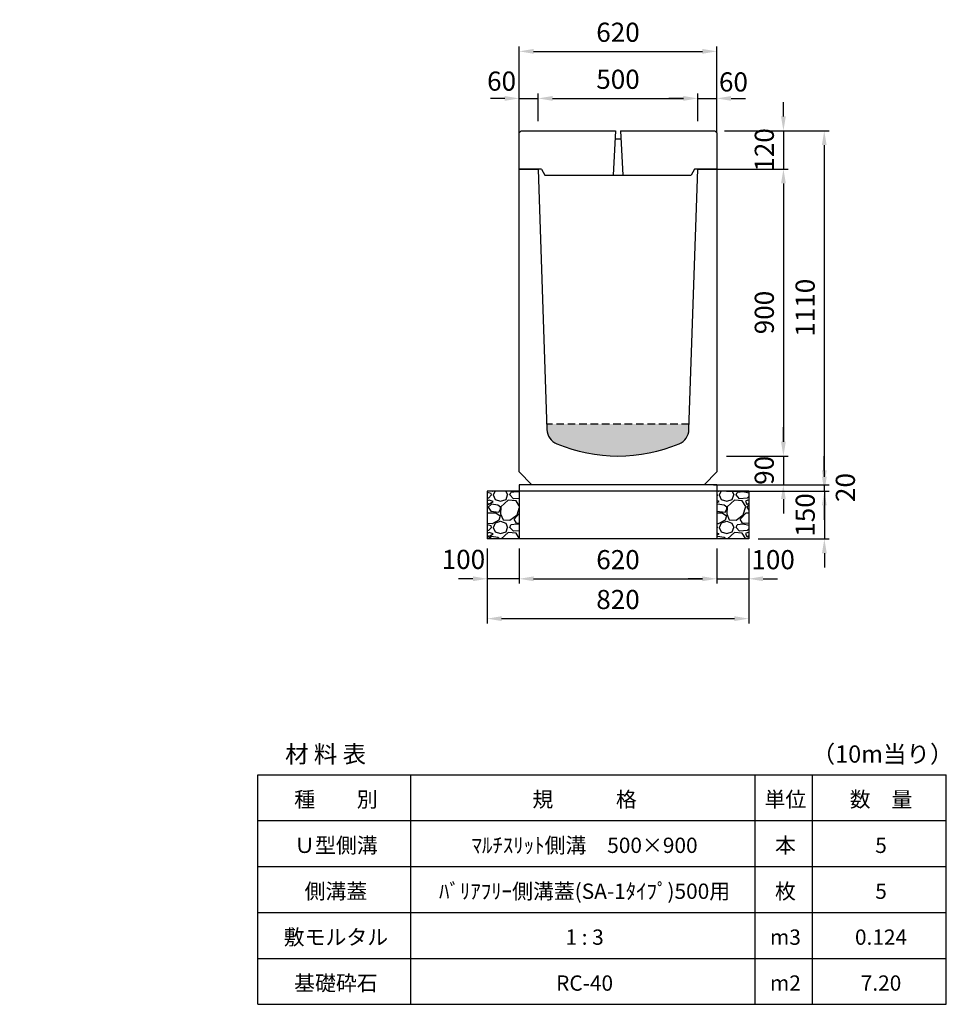
# Model space of a CAD drawing. Extents: x 0 to 17960, y 0 to 11488.
# Drawn here: x 11893 to 14800, y 8400 to 11488 of the extents above; entities that cross this region are included whole.
import ezdxf

# ---------------------------------------------------------------- set-up
doc = ezdxf.new("R2010")
doc.units = 0
doc.header["$LTSCALE"] = 0.5
doc.linetypes.add('HIDDEN2', pattern=[4.7625, 3.175, -1.5875])
doc.layers.get('0').update_dxf_attribs({"linetype": 'CONTINUOUS'})
doc.layers.get('DEFPOINTS').update_dxf_attribs({"linetype": 'CONTINUOUS'})
doc.layers.add('寸法引出', color=2, linetype='CONTINUOUS')
doc.layers.add('鉄筋', color=4, linetype='CONTINUOUS')
doc.styles.add('SANWA', font='txt')
doc.dimstyles.new('SANWA', dxfattribs={"dimscale": 0, "dimtxt": 2, "dimasz": 1.5, "dimexe": 0.5, "dimexo": 1, "dimgap": 1, "dimtad": 1, "dimdec": 4, "dimdsep": 46, "dimtxsty": 'SANWA', "dimcen": 0, "dimclrd": 2, "dimclre": 2, "dimclrt": 2, "dimadec": 0, "dimazin": 0, "dimtfac": 1, "dimtdec": 4, "dimtix": 1, "dimtmove": 0, "dimatfit": 3, "dimfxl": 0, "dimtolj": 1, "dimtzin": 0, "dimarcsym": 0})

# ---------------------------------------------------------------- blocks, each defined once
blk = doc.blocks.new('SA-1 500用蓋')
for p, q in [((0, 114), (6, 120)), ((0, 0), (0, 114)), ((6, 120), (302.5, 120)), ((317.5, 120), (614, 120)), ((614, 120), (620, 114)), ((620, 114), (620, 0)), ((70.00003, 0), (0, 0)), ((620, 0), (550.00003, 0))]:
    blk.add_line(p, q)
at = {"ltscale": 15}
for p, q in [((302.5, 120), (295, -19)), ((300.9375, 95), (319.0625, 95)), ((317.5, 120), (325, -19))]:
    blk.add_line(p, q, dxfattribs=at)
at = {"linetype": 'Continuous'}
for p, q in [((70.00003, 0), (80.00003, -19)), ((550.00003, 0), (540.00003, -19)), ((80.00003, -19), (540.00003, -19))]:
    blk.add_line(p, q, dxfattribs=at)
at = {"layer": 'DEFPOINTS', "color": 0, "linetype": 'ByBlock'}
blk.add_point((620, 82), dxfattribs=at)
blk.add_point((620, 82), dxfattribs=at)
blk = doc.blocks.new('*D127')
at = {"layer": 'DEFPOINTS', "color": 0}
for p in [(14074, 11139.5), (14040, 10029.5), (14417.1, 10029.5)]:
    blk.add_point(p, dxfattribs=at)
at = {"layer": '寸法引出', "lineweight": -2}
for p, q in [((14104, 11139.5), (14432.1, 11139.5)), ((14417.1, 11094.5), (14417.1, 10074.5)), ((14070, 10029.5), (14432.1, 10029.5))]:
    blk.add_line(p, q, dxfattribs=at)
at = {"layer": '寸法引出'}
for points in [[(14409.6, 11094.5), (14424.6, 11094.5), (14417.1, 11139.5)], [(14409.6, 10074.5), (14424.6, 10074.5), (14417.1, 10029.5)]]:
    blk.add_solid(points, dxfattribs=at)
at = {"layer": '寸法引出', "insert": (14357.1, 10584.5), "char_height": 60, "attachment_point": 5, "rotation": 90, "style": 'SANWA'}
blk.add_mtext('\\A1;1110', dxfattribs=at)
blk = doc.blocks.new('*D128')
at = {"layer": 'DEFPOINTS', "color": 0}
for p in [(14020, 11019.5), (14080, 10119.5), (14289, 10119.5)]:
    blk.add_point(p, dxfattribs=at)
at = {"layer": '寸法引出', "lineweight": -2}
for p, q in [((14050, 11019.5), (14304, 11019.5)), ((14289, 10974.5), (14289, 10164.5)), ((14110, 10119.5), (14304, 10119.5))]:
    blk.add_line(p, q, dxfattribs=at)
at = {"layer": '寸法引出'}
for points in [[(14281.5, 10974.5), (14296.5, 10974.5), (14289, 11019.5)], [(14281.5, 10164.5), (14296.5, 10164.5), (14289, 10119.5)]]:
    blk.add_solid(points, dxfattribs=at)
at = {"layer": '寸法引出', "insert": (14229, 10569.5), "char_height": 60, "attachment_point": 5, "rotation": 90, "style": 'SANWA'}
blk.add_mtext('\\A1;900', dxfattribs=at)
blk = doc.blocks.new('*D129')
at = {"layer": 'DEFPOINTS', "color": 0}
for p in [(14080, 10029.5), (14080, 10009.5), (14417.3, 10009.5)]:
    blk.add_point(p, dxfattribs=at)
at = {"layer": '寸法引出', "lineweight": -2}
for p, q in [((14417.3, 10074.5), (14417.3, 10119.5)), ((14110, 10029.5), (14432.3, 10029.5)), ((14110, 10009.5), (14432.3, 10009.5)), ((14417.3, 10029.5), (14417.3, 10009.5)), ((14417.3, 9964.5), (14417.3, 9919.5))]:
    blk.add_line(p, q, dxfattribs=at)
at = {"layer": '寸法引出'}
for points in [[(14409.8, 10074.5), (14424.8, 10074.5), (14417.3, 10029.5)], [(14409.8, 9964.5), (14424.8, 9964.5), (14417.3, 10009.5)]]:
    blk.add_solid(points, dxfattribs=at)
at = {"layer": '寸法引出', "insert": (14483.3, 10020.6), "char_height": 60, "attachment_point": 5, "rotation": 90, "style": 'SANWA'}
blk.add_mtext('\\A1;20', dxfattribs=at)
blk = doc.blocks.new('*D130')
at = {"layer": 'DEFPOINTS', "color": 0}
for p in [(14080, 10119.5), (14080, 10029.5), (14288.8, 10029.5)]:
    blk.add_point(p, dxfattribs=at)
at = {"layer": '寸法引出', "lineweight": -2}
for p, q in [((14288.8, 10164.5), (14288.8, 10209.5)), ((14110, 10119.5), (14303.8, 10119.5)), ((14288.8, 10119.5), (14288.8, 10029.5)), ((14110, 10029.5), (14303.8, 10029.5)), ((14288.8, 9984.5), (14288.8, 9939.5))]:
    blk.add_line(p, q, dxfattribs=at)
at = {"layer": '寸法引出'}
for points in [[(14281.3, 10164.5), (14296.3, 10164.5), (14288.8, 10119.5)], [(14281.3, 9984.5), (14296.3, 9984.5), (14288.8, 10029.5)]]:
    blk.add_solid(points, dxfattribs=at)
at = {"layer": '寸法引出', "insert": (14228.8, 10074.5), "char_height": 60, "attachment_point": 5, "rotation": 90, "style": 'SANWA'}
blk.add_mtext('\\A1;90', dxfattribs=at)
blk = doc.blocks.new('*D131')
at = {"layer": 'DEFPOINTS', "color": 0}
for p in [(14180, 10009.5), (14180, 9859.5), (14417.4, 9859.5)]:
    blk.add_point(p, dxfattribs=at)
at = {"layer": '寸法引出', "lineweight": -2}
for p, q in [((14417.4, 10054.5), (14417.4, 10099.5)), ((14210, 10009.5), (14432.4, 10009.5)), ((14417.4, 10009.5), (14417.4, 9859.5)), ((14210, 9859.5), (14432.4, 9859.5)), ((14417.4, 9814.5), (14417.4, 9769.5))]:
    blk.add_line(p, q, dxfattribs=at)
at = {"layer": '寸法引出'}
for points in [[(14409.9, 10054.5), (14424.9, 10054.5), (14417.4, 10009.5)], [(14409.9, 9814.5), (14424.9, 9814.5), (14417.4, 9859.5)]]:
    blk.add_solid(points, dxfattribs=at)
at = {"layer": '寸法引出', "insert": (14357.4, 9934.5), "char_height": 60, "attachment_point": 5, "rotation": 90, "style": 'SANWA'}
blk.add_mtext('\\A1;150', dxfattribs=at)
blk = doc.blocks.new('*D163')
at = {"layer": 'DEFPOINTS', "color": 0}
for p in [(14080, 11388.5), (13460, 11218.2), (14080, 11218.2)]:
    blk.add_point(p, dxfattribs=at)
at = {"layer": '寸法引出', "lineweight": -2}
for p, q in [((13460, 11248.2), (13460, 11403.5)), ((14080, 11248.2), (14080, 11403.5)), ((13505, 11388.5), (14035, 11388.5))]:
    blk.add_line(p, q, dxfattribs=at)
at = {"layer": '寸法引出'}
for points in [[(13505, 11396), (13505, 11381), (13460, 11388.5)], [(14035, 11396), (14035, 11381), (14080, 11388.5)]]:
    blk.add_solid(points, dxfattribs=at)
at = {"layer": '寸法引出', "insert": (13770, 11448.5), "char_height": 60, "attachment_point": 5, "style": 'SANWA'}
blk.add_mtext('\\A1;620', dxfattribs=at)
blk = doc.blocks.new('*D164')
at = {"layer": 'DEFPOINTS', "color": 0}
for p in [(13520, 11241), (13520, 11139.5), (13460, 11104.2)]:
    blk.add_point(p, dxfattribs=at)
at = {"layer": '寸法引出', "lineweight": -2}
for p, q in [((13415, 11241), (13370, 11241)), ((13460, 11134.2), (13460, 11256)), ((13460, 11241), (13520, 11241)), ((13520, 11169.5), (13520, 11256)), ((13565, 11241), (13610, 11241))]:
    blk.add_line(p, q, dxfattribs=at)
at = {"layer": '寸法引出'}
for points in [[(13415, 11248.5), (13415, 11233.5), (13460, 11241)], [(13565, 11248.5), (13565, 11233.5), (13520, 11241)]]:
    blk.add_solid(points, dxfattribs=at)
at = {"layer": '寸法引出', "insert": (13404.8, 11295.3), "char_height": 60, "attachment_point": 5, "style": 'SANWA'}
blk.add_mtext('\\A1;60', dxfattribs=at)
blk = doc.blocks.new('*D165')
at = {"layer": 'DEFPOINTS', "color": 0}
for p in [(14020, 11241), (13520, 11139.5), (14020, 11139.5)]:
    blk.add_point(p, dxfattribs=at)
at = {"layer": '寸法引出', "lineweight": -2}
for p, q in [((13520, 11169.5), (13520, 11256)), ((13565, 11241), (13975, 11241)), ((14020, 11169.5), (14020, 11256))]:
    blk.add_line(p, q, dxfattribs=at)
at = {"layer": '寸法引出'}
for points in [[(13565, 11248.5), (13565, 11233.5), (13520, 11241)], [(13975, 11248.5), (13975, 11233.5), (14020, 11241)]]:
    blk.add_solid(points, dxfattribs=at)
at = {"layer": '寸法引出', "insert": (13770, 11301), "char_height": 60, "attachment_point": 5, "style": 'SANWA'}
blk.add_mtext('\\A1;500', dxfattribs=at)
blk = doc.blocks.new('*D166')
at = {"layer": 'DEFPOINTS', "color": 0}
for p in [(14080, 11241), (14020, 11139.5), (14080, 11104.2)]:
    blk.add_point(p, dxfattribs=at)
at = {"layer": '寸法引出', "lineweight": -2}
for p, q in [((13975, 11241), (13930, 11241)), ((14020, 11169.5), (14020, 11256)), ((14020, 11241), (14080, 11241)), ((14080, 11134.2), (14080, 11256)), ((14125, 11241), (14170, 11241))]:
    blk.add_line(p, q, dxfattribs=at)
at = {"layer": '寸法引出'}
for points in [[(13975, 11248.5), (13975, 11233.5), (14020, 11241)], [(14125, 11248.5), (14125, 11233.5), (14080, 11241)]]:
    blk.add_solid(points, dxfattribs=at)
at = {"layer": '寸法引出', "insert": (14132.2, 11292.7), "char_height": 60, "attachment_point": 5, "style": 'SANWA'}
blk.add_mtext('\\A1;60', dxfattribs=at)
blk = doc.blocks.new('*D268')
at = {"layer": 'DEFPOINTS', "color": 0}
for p in [(13460, 9859.5), (14080, 9859.5), (14080, 9734.5)]:
    blk.add_point(p, dxfattribs=at)
at = {"layer": '寸法引出', "lineweight": -2}
for p, q in [((13460, 9829.5), (13460, 9719.5)), ((14080, 9829.5), (14080, 9719.5)), ((13505, 9734.5), (14035, 9734.5))]:
    blk.add_line(p, q, dxfattribs=at)
at = {"layer": '寸法引出'}
for points in [[(13505, 9742), (13505, 9727), (13460, 9734.5)], [(14035, 9742), (14035, 9727), (14080, 9734.5)]]:
    blk.add_solid(points, dxfattribs=at)
at = {"layer": '寸法引出', "insert": (13770, 9794.5), "char_height": 60, "attachment_point": 5, "style": 'SANWA'}
blk.add_mtext('\\A1;620', dxfattribs=at)
blk = doc.blocks.new('*D269')
at = {"layer": 'DEFPOINTS', "color": 0}
for p in [(14080, 9859.5), (14180, 9859.5), (14180, 9734.5)]:
    blk.add_point(p, dxfattribs=at)
at = {"layer": '寸法引出', "lineweight": -2}
for p, q in [((14080, 9829.5), (14080, 9719.5)), ((14180, 9829.5), (14180, 9719.5)), ((14035, 9734.5), (13990, 9734.5)), ((14080, 9734.5), (14180, 9734.5)), ((14225, 9734.5), (14270, 9734.5))]:
    blk.add_line(p, q, dxfattribs=at)
at = {"layer": '寸法引出'}
for points in [[(14035, 9742), (14035, 9727), (14080, 9734.5)], [(14225, 9742), (14225, 9727), (14180, 9734.5)]]:
    blk.add_solid(points, dxfattribs=at)
at = {"layer": '寸法引出', "insert": (14256.6, 9794.5), "char_height": 60, "attachment_point": 5, "style": 'SANWA'}
blk.add_mtext('\\A1;100', dxfattribs=at)
blk = doc.blocks.new('*D270')
at = {"layer": 'DEFPOINTS', "color": 0}
for p in [(13360, 9859.5), (13460, 9859.5), (13360, 9734.5)]:
    blk.add_point(p, dxfattribs=at)
at = {"layer": '寸法引出', "lineweight": -2}
for p, q in [((13360, 9829.5), (13360, 9719.5)), ((13460, 9829.5), (13460, 9719.5)), ((13315, 9734.5), (13270, 9734.5)), ((13460, 9734.5), (13360, 9734.5)), ((13505, 9734.5), (13550, 9734.5))]:
    blk.add_line(p, q, dxfattribs=at)
at = {"layer": '寸法引出'}
for points in [[(13315, 9742), (13315, 9727), (13360, 9734.5)], [(13505, 9742), (13505, 9727), (13460, 9734.5)]]:
    blk.add_solid(points, dxfattribs=at)
at = {"layer": '寸法引出', "insert": (13285.1, 9795.3), "char_height": 60, "attachment_point": 5, "style": 'SANWA'}
blk.add_mtext('\\A1;100', dxfattribs=at)
blk = doc.blocks.new('*D271')
at = {"layer": 'DEFPOINTS', "color": 0}
for p in [(13360, 9859.5), (14180, 9859.5), (14180, 9609.5)]:
    blk.add_point(p, dxfattribs=at)
at = {"layer": '寸法引出', "lineweight": -2}
for p, q in [((13360, 9829.5), (13360, 9594.5)), ((14180, 9829.5), (14180, 9594.5)), ((13405, 9609.5), (14135, 9609.5))]:
    blk.add_line(p, q, dxfattribs=at)
at = {"layer": '寸法引出'}
for points in [[(13405, 9617), (13405, 9602), (13360, 9609.5)], [(14135, 9617), (14135, 9602), (14180, 9609.5)]]:
    blk.add_solid(points, dxfattribs=at)
at = {"layer": '寸法引出', "insert": (13770, 9669.5), "char_height": 60, "attachment_point": 5, "style": 'SANWA'}
blk.add_mtext('\\A1;820', dxfattribs=at)
blk = doc.blocks.new('*D274')
at = {"layer": 'DEFPOINTS', "color": 0}
for p in [(14074, 11139.5), (14080, 11019.5), (14289, 11019.5)]:
    blk.add_point(p, dxfattribs=at)
at = {"layer": '寸法引出', "lineweight": -2}
for p, q in [((14289, 11184.5), (14289, 11229.5)), ((14104, 11139.5), (14304, 11139.5)), ((14289, 11139.5), (14289, 11019.5)), ((14110, 11019.5), (14304, 11019.5)), ((14289, 10974.5), (14289, 10929.5))]:
    blk.add_line(p, q, dxfattribs=at)
at = {"layer": '寸法引出'}
for points in [[(14281.5, 11184.5), (14296.5, 11184.5), (14289, 11139.5)], [(14281.5, 10974.5), (14296.5, 10974.5), (14289, 11019.5)]]:
    blk.add_solid(points, dxfattribs=at)
at = {"layer": '寸法引出', "insert": (14229, 11079.5), "char_height": 60, "attachment_point": 5, "rotation": 90, "style": 'SANWA'}
blk.add_mtext('\\A1;120', dxfattribs=at)

msp = doc.modelspace()

# ---------------------------------------------------------------- hatches: boundary and pattern name
at = {"layer": '寸法引出'}
h = msp.add_hatch(dxfattribs=at)
h.set_pattern_fill('AR-CONC', color=4, scale=0.3)
h.set_pattern_definition([(50, (0, -845.503), (54.6554, -4.78173), [5.715, -62.865]), (355, (0, -845.503), (-10.57303, 57.31705), [4.572, -50.29218]), (100.45144, (4.555, -845.9), (44.08237, 52.53533), [4.857, -53.42707]), (46.1842, (0, -830.26), (81.3237, -12.6127), [8.5725, -94.2975]), (96.63556, (6.78, -831.314), (71.22124, 74.22784), [7.2855, -80.1407]), (351.18415, (0, -830.26), (71.22124, 74.22784), [6.858, -75.43792]), (21, (7.62, -834.073), (45.48432, -30.67956), [5.715, -62.865]), (326, (7.62, -834.073), (18.5406, 55.25639), [4.572, -50.292]), (71.45144, (11.41, -836.63), (64.02493, 24.57683), [4.857, -53.42698]), (37.5, (0, -845.503), (0.92658, 25.366512), [0, -49.6824, 0, -51.054, 0, -50.4825]), (7.5, (0, -845.503), (20.0459, 30.054172), [0, -29.1084, 0, -48.5394, 0, -19.2405]), (327.5, (-16.993, -845.503), (40.677179, -1.718623), [0, -19.05, 0, -59.436, 0, -78.867]), (317.5, (-24.613, -845.503), (44.438754, 7.62795), [0, -24.765, 0, -39.4716, 0, -56.007])])
h.paths.add_polyline_path([(1363.48499, 10606.62315), (1363.99995, 10619.49693), (895.99995, 10619.49693), (896.5149, 10606.62315, 0.2850489775), (926.08328, 10562.96874, 0.2131841684), (1333.91661, 10562.96874, 0.2850489775)])
h.paths.add_polyline_path([(4514.12923, 10502.08165), (4515.0143, 10519.78296), (4064.9857, 10519.78296), (4065.87076, 10502.08165, 0.288464485), (4096.45376, 10458.47649, 0.2013965926), (4483.54624, 10458.47649, 0.288464485)])
h.paths.add_polyline_path([(7642.8774, 10358.19626, 0.2907888305), (7673.5438, 10402.18543), (7674.28572, 10419.49693), (7225.7143, 10419.49693), (7226.45622, 10402.18543, 0.2907888305), (7257.12262, 10358.19626, 0.2006421004)])
h.paths.add_polyline_path([(10833.10377, 10302.26446), (10833.74999, 10319.49693), (10386.24999, 10319.49693), (10386.89621, 10302.26446, 0.2925341437), (10417.62343, 10257.98717, 0.2000775916), (10802.37655, 10257.98717, 0.2925341437)])
h.paths.add_polyline_path([(13992.76097, 10202.32663), (13993.33332, 10219.49694), (13546.66665, 10219.49694), (13547.239, 10202.32663, 0.2938927836), (13578.01249, 10157.8252, 0.1996393198), (13961.98748, 10157.8252, 0.2938927836)])
at = {"layer": '鉄筋'}
h = msp.add_hatch(dxfattribs=at)
h.set_pattern_fill('GRAVEL', color=256, scale=4)
h.set_pattern_definition([(228.01279, (-3086.848, 8371.097), (-812.8, -914.4), [13.66886, -1353.21935]), (184.96974, (-3095.992, 8360.937), (1219.1999995, 101.6000058), [23.4562, -2322.16196]), (132.510447, (-3119.36, 8358.905), (1016.0000004, -1117.5999996), [16.53926, -1637.3889]), (267.27369, (-3158.984, 8333.505), (101.6000002, 2032), [21.3602, -2114.6575]), (292.833654, (-3160, 8312.169), (-508, 1219.2), [20.94535, -2073.5923]), (357.27369, (-3151.872, 8292.865), (-2032, 101.6000002), [21.3602, -2114.6575]), (37.69424, (-3130.536, 8291.849), (-1320.79999994, -1016.0000001), [28.24775, -2796.5246]), (72.255328, (-3108.184, 8309.121), (711.2000002, 2235.1999999), [26.6688, -2640.21026]), (121.429566, (-3100.056, 8334.521), (-812.8000001, 1320.7999999), [21.4325, -2121.82183]), (175.23636, (-3111.232, 8352.809), (1117.6, -101.6), [24.46853, -1198.9575]), (222.397438, (-3135.616, 8354.841), (-1219.19999996, -1117.60000004), [31.6431, -3132.6709]), (138.814075, (-3058.4, 8332.489), (-711.2, 609.6), [10.8002, -1069.22263]), (171.469234, (-3066.528, 8339.601), (1320.8, -203.1999998), [20.5473, -2034.18556]), (225, (-3086.85, 8342.65), (-1e-14, -101.6), [14.3684, -129.3157]), (203.19859, (-3093.96, 8354.841), (508, 203.2), [7.73765, -766.0249]), (291.80141, (-3101.072, 8351.793), (-101.6, 304.8), [10.9426, -536.1901]), (30.96376, (-3097.008, 8341.633), (304.8, 203.2), [17.7728, -574.6519]), (161.56505, (-3081.768, 8350.777), (203.2, -101.6), [12.8515, -308.4359]), (16.38954, (-3160, 8351.793), (1016, 304.8), [18.0035, -1782.35307]), (70.346176, (-3142.728, 8356.873), (-406.4, -1117.6), [15.10396, -1495.2886]), (293.19859, (-3081.768, 8371.097), (-203.2, 508), [15.4752, -758.28734]), (343.61046, (-3075.672, 8356.873), (-1016, 304.8), [18.0035, -1782.35307]), (339.443955, (-3160, 8288.801), (-508, 203.2), [17.3614, -850.7094]), (294.77514, (-3143.744, 8282.705), (-508.0000006, 1117.5999997), [14.5469, -1440.14374]), (66.80141, (-3080.752, 8269.497), (203.2, 508), [15.4752, -758.28734]), (17.354025, (-3074.656, 8283.721), (-1320.8, -406.4), [17.0313, -1686.09504]), (69.443955, (-3130.536, 8269.497), (-203.2, -508), [8.6807, -859.3901]), (101.30993, (-3086.848, 8269.497), (-101.6, 406.4), [5.1806, -512.8798]), (165.96376, (-3087.864, 8274.577), (304.8, -101.6), [20.94535, -397.9622]), (186.009006, (-3108.184, 8279.657), (1016, 101.6), [19.4107, -1921.6546]), (303.69007, (-3097.008, 8332.49), (-101.6, 203.2), [14.65296, -351.67105]), (353.157227, (-3088.88, 8320.297), (1727.2, -203.1999999), [25.58227, -2532.64036]), (60.945396, (-3063.48, 8317.249), (-406.4, -711.2), [10.46033, -1035.5757]), (90, (-3058.4, 8326.39), (-101.6, 101.6), [6.096, -95.504]), (120.256437, (-3110.216, 8282.705), (406.4, -711.2), [14.1147, -1397.35763]), (48.01279, (-3117.328, 8294.897), (812.8, 914.4), [27.3377, -1339.5505]), (0, (-3099.04, 8315.22), (101.6, 101.6), [26.416, -75.184]), (325.304846, (-3072.624, 8315.217), (1016.0000004, -711.1999995), [16.0644, -1590.37267]), (254.0546, (-3059.416, 8306.073), (-101.6, -406.4), [14.79316, -724.866]), (207.645975, (-3063.48, 8291.849), (-1930.4000001, -1015.9999999), [24.0858, -2384.4986]), (175.42608, (-3084.816, 8280.673), (-1320.8, 101.6), [25.4812, -2522.63386])])
h.paths.add_polyline_path([(13459.99998, 10009.49693), (13359.99998, 10009.49693), (13359.99998, 9859.49693), (13459.99998, 9859.49693)])
h = msp.add_hatch(dxfattribs=at)
h.set_pattern_fill('GRAVEL', color=256, scale=4)
h.set_pattern_definition([(228.01279, (-2986.848, 8371.097), (-812.8, -914.4), [13.66886, -1353.21935]), (184.96974, (-2995.992, 8360.937), (1219.1999995, 101.6000058), [23.4562, -2322.16196]), (132.510447, (-3019.36, 8358.905), (1016.0000004, -1117.5999996), [16.53926, -1637.3889]), (267.27369, (-3058.984, 8333.505), (101.6000002, 2032), [21.3602, -2114.6575]), (292.833654, (-3060, 8312.169), (-508, 1219.2), [20.94535, -2073.5923]), (357.27369, (-3051.872, 8292.865), (-2032, 101.6000002), [21.3602, -2114.6575]), (37.69424, (-3030.536, 8291.849), (-1320.79999994, -1016.0000001), [28.24775, -2796.5246]), (72.255328, (-3008.184, 8309.121), (711.2000002, 2235.1999999), [26.6688, -2640.21026]), (121.429566, (-3000.056, 8334.521), (-812.8000001, 1320.7999999), [21.4325, -2121.82183]), (175.23636, (-3011.232, 8352.809), (1117.6, -101.6), [24.46853, -1198.9575]), (222.397438, (-3035.616, 8354.841), (-1219.19999996, -1117.60000004), [31.6431, -3132.6709]), (138.814075, (-2958.4, 8332.489), (-711.2, 609.6), [10.8002, -1069.22263]), (171.469234, (-2966.528, 8339.601), (1320.8, -203.1999998), [20.5473, -2034.18556]), (225, (-2986.85, 8342.65), (-1e-14, -101.6), [14.3684, -129.3157]), (203.19859, (-2993.96, 8354.841), (508, 203.2), [7.73765, -766.0249]), (291.80141, (-3001.072, 8351.793), (-101.6, 304.8), [10.9426, -536.1901]), (30.96376, (-2997.008, 8341.633), (304.8, 203.2), [17.7728, -574.6519]), (161.56505, (-2981.768, 8350.777), (203.2, -101.6), [12.8515, -308.4359]), (16.38954, (-3060, 8351.793), (1016, 304.8), [18.0035, -1782.35307]), (70.346176, (-3042.728, 8356.873), (-406.4, -1117.6), [15.10396, -1495.2886]), (293.19859, (-2981.768, 8371.097), (-203.2, 508), [15.4752, -758.28734]), (343.61046, (-2975.672, 8356.873), (-1016, 304.8), [18.0035, -1782.35307]), (339.443955, (-3060, 8288.801), (-508, 203.2), [17.3614, -850.7094]), (294.77514, (-3043.744, 8282.705), (-508.0000006, 1117.5999997), [14.5469, -1440.14374]), (66.80141, (-2980.752, 8269.497), (203.2, 508), [15.4752, -758.28734]), (17.354025, (-2974.656, 8283.721), (-1320.8, -406.4), [17.0313, -1686.09504]), (69.443955, (-3030.536, 8269.497), (-203.2, -508), [8.6807, -859.3901]), (101.30993, (-2986.848, 8269.497), (-101.6, 406.4), [5.1806, -512.8798]), (165.96376, (-2987.864, 8274.577), (304.8, -101.6), [20.94535, -397.9622]), (186.009006, (-3008.184, 8279.657), (1016, 101.6), [19.4107, -1921.6546]), (303.69007, (-2997.008, 8332.49), (-101.6, 203.2), [14.65296, -351.67105]), (353.157227, (-2988.88, 8320.297), (1727.2, -203.1999999), [25.58227, -2532.64036]), (60.945396, (-2963.48, 8317.249), (-406.4, -711.2), [10.46033, -1035.5757]), (90, (-2958.4, 8326.39), (-101.6, 101.6), [6.096, -95.504]), (120.256437, (-3010.216, 8282.705), (406.4, -711.2), [14.1147, -1397.35763]), (48.01279, (-3017.328, 8294.897), (812.8, 914.4), [27.3377, -1339.5505]), (0, (-2999.04, 8315.22), (101.6, 101.6), [26.416, -75.184]), (325.304846, (-2972.624, 8315.217), (1016.0000004, -711.1999995), [16.0644, -1590.37267]), (254.0546, (-2959.416, 8306.073), (-101.6, -406.4), [14.79316, -724.866]), (207.645975, (-2963.48, 8291.849), (-1930.4000001, -1015.9999999), [24.0858, -2384.4986]), (175.42608, (-2984.816, 8280.673), (-1320.8, 101.6), [25.4812, -2522.63386])])
h.paths.add_polyline_path([(14179.99998, 10009.49693), (14079.99998, 10009.49693), (14079.99998, 9859.49693), (14179.99998, 9859.49693)])

# ---------------------------------------------------------------- linework, layer by layer
at = {"ltscale": 25}
for p, q in [((13459.99998, 11019.49694), (13519.99998, 11019.49694)), ((13459.99998, 10069.49694), (13459.99998, 11019.49694)), ((13459.99998, 11019.49693), (13519.99998, 11019.49693)), ((13519.99998, 11019.49694), (13547.239, 10202.32663)), ((13992.76097, 10202.32663), (14019.99998, 11019.49694)), ((14019.99998, 11019.49694), (14079.99998, 11019.49694)), ((14079.99998, 11019.49694), (14079.99998, 10069.49694)), ((13459.99998, 10069.49694), (13499.99998, 10029.49694)), ((14039.99998, 10029.49694), (14079.99998, 10069.49694)), ((14039.99998, 10029.49694), (13499.99998, 10029.49694))]:
    msp.add_line(p, q, dxfattribs=at)
at = {"color": 0, "linetype": 'HIDDEN2', "ltscale": 15}
msp.add_line((13993.33332, 10219.49694), (13546.66665, 10219.49694), dxfattribs=at)
at = {"ltscale": 20}
for p, q in [((14179.99998, 10009.49693), (13359.99998, 10009.49693)), ((14079.99998, 10029.49693), (13459.99998, 10029.49693)), ((14079.99998, 9859.49693), (13359.99998, 9859.49693)), ((14179.99998, 9859.49693), (13359.99998, 9859.49693))]:
    msp.add_line(p, q, dxfattribs=at)
for p, q in [((13359.99998, 10009.49693), (13359.99998, 9859.49693)), ((13459.99998, 10029.49693), (13459.99998, 9859.49693)), ((14079.99998, 10029.49693), (14079.99998, 9859.49693)), ((14179.99998, 10009.49693), (14179.99998, 9859.49693)), ((12639.99998, 8400), (12639.99998, 9120)), ((13119.99998, 8400), (13119.99998, 9120)), ((14199.99998, 8400), (14199.99998, 9120)), ((14379.99998, 8400), (14379.99998, 9120)), ((14799.99998, 8400), (14799.99998, 9120)), ((14799.99998, 8400), (14799.99998, 9120))]:
    msp.add_line(p, q)
at = {"color": 0}
for p, q in [((12639.99998, 9120), (14799.99998, 9120)), ((12639.99998, 8976), (14799.99998, 8976)), ((12639.99998, 8832), (14799.99998, 8832)), ((12639.99998, 8688), (14799.99998, 8688)), ((12639.99998, 8544), (14799.99998, 8544)), ((12639.99998, 8400), (14799.99998, 8400))]:
    msp.add_line(p, q, dxfattribs=at)
at = {"ltscale": 25}
for centre, radius, start, end in [((13597.21124, 10203.99237), 50, 181.90915243, 247.41987906), ((13942.78873, 10203.99237), 50, 292.58012094, 358.09084757), ((13769.99998, 10619.49694), 500, 247.41987906, 292.58012094)]:
    msp.add_arc(centre, radius, start, end, dxfattribs=at)

# ---------------------------------------------------------------- block references
msp.add_blockref('SA-1 500用蓋', (13459.99998, 11019.49693))

# ---------------------------------------------------------------- texts
at = {"attachment_point": 5, "style": 'SANWA'}
for s, insert, char_height in [('\\A1;材 料 表', (12852.73382, 9184.87455), 54), ('\\A1;（10m当り）', (14599.92396, 9184.87455), 54), ('\\A1;種\u3000\u3000別', (12885.18165, 9042.64221), 48), ('\\A1;規\u3000\u3000\u3000格', (13665.18165, 9042.64221), 48), ('\\A1;単位', (14295.18165, 9042.64221), 48), ('\\A1;数\u3000量', (14595.18165, 9042.64221), 48), ('\\A1;Ｕ型側溝', (12885.18165, 8898.64221), 48), ('\\A1;ﾏﾙﾁｽﾘｯﾄ側溝\u3000500×900', (13665.18165, 8898.64221), 48), ('\\A1;本', (14295.18165, 8898.64221), 48), ('\\A1;5', (14595.18165, 8898.64221), 48), ('\\A1;側溝蓋', (12885.18165, 8754.64221), 48), ('\\A1;ﾊﾞﾘｱﾌﾘｰ側溝蓋(SA-1ﾀｲﾌﾟ)500用', (13665.18165, 8754.64221), 48), ('\\A1;枚', (14295.18165, 8754.64221), 48), ('\\A1;5', (14595.18165, 8754.64221), 48), ('\\A1;敷モルタル', (12885.18165, 8610.64221), 48), ('\\A1;1 : 3', (13665.18165, 8610.64221), 48), ('\\A1;m3', (14295.18165, 8610.64221), 48), ('\\A1;0.124', (14595.18165, 8610.64221), 48), ('\\A1;基礎砕石', (12885.18165, 8466.64221), 48), ('\\A1;RC-40', (13665.18165, 8466.64221), 48), ('\\A1;m2', (14295.18165, 8466.64221), 48), ('\\A1;7.20', (14595.18165, 8466.64221), 48)]:
    msp.add_mtext(s, dxfattribs=dict(at, insert=insert, char_height=char_height))

# ---------------------------------------------------------------- dimensions: what is measured, and where the dimension line sits
at = {"layer": '寸法引出'}
for base, p1, p2, picture, middle in [((14079.99998, 11388.50864), (13459.99998, 11218.21549), (14079.99998, 11218.21549), '*D163', (13769.99998, 11448.50864)), ((14019.99998, 11241.03103), (13519.99998, 11139.49693), (14019.99998, 11139.49693), '*D165', (13769.99998, 11301.03103)), ((14179.99998, 9609.49693), (13359.99998, 9859.49693), (14179.99998, 9859.49693), '*D271', (13769.99998, 9669.49693)), ((14079.99998, 9734.49693), (13459.99998, 9859.49693), (14079.99998, 9859.49693), '*D268', (13769.99998, 9794.49693))]:
    dim = msp.add_linear_dim(base=base, p1=p1, p2=p2, dimstyle='SANWA', override={"dimscale": 30, "dimclrd": 256, "dimclre": 256, "dimclrt": 256, "dimtmove": 2}, dxfattribs=at)
    dim.commit()
    dim.dimension.update_dxf_attribs({"geometry": picture, "text_midpoint": middle})
for base, p1, p2, picture, middle in [((13519.99998, 11241.03103), (13459.99998, 11104.21549), (13519.99998, 11139.49693), '*D164', (13404.82317, 11295.31114)), ((14079.99998, 11241.03103), (14019.99998, 11139.49693), (14079.99998, 11104.21549), '*D166', (14132.17045, 11292.68713)), ((13359.99998, 9734.49693), (13459.99998, 9859.49693), (13359.99998, 9859.49693), '*D270', (13285.07685, 9795.30931)), ((14179.99998, 9734.49693), (14079.99998, 9859.49693), (14179.99998, 9859.49693), '*D269', (14256.5939, 9794.50587))]:
    dim = msp.add_linear_dim(base=base, p1=p1, p2=p2, dimstyle='SANWA', override={"dimscale": 30, "dimclrd": 256, "dimclre": 256, "dimclrt": 256, "dimtmove": 2}, dxfattribs=at)
    dim.commit()
    dim.dimension.update_dxf_attribs({"geometry": picture, "text_midpoint": middle, "dimtype": 160})
at = {"layer": '寸法引出', "color": 0}
dim = msp.add_linear_dim(base=(14288.99262, 11019.49694), p1=(14073.99998, 11139.49693), p2=(14079.99998, 11019.49694), angle=90, dimstyle='SANWA', override={"dimscale": 30, "dimclrd": 256, "dimclre": 256, "dimclrt": 256, "dimtmove": 2}, dxfattribs=at)
dim.commit()
dim.dimension.update_dxf_attribs({"geometry": '*D274', "text_midpoint": (14228.99262, 11079.49694)})
at = {"layer": '寸法引出'}
for base, p1, p2, picture, middle in [((14417.14226, 10029.49694), (14073.99998, 11139.49693), (14039.99998, 10029.49694), '*D127', (14357.14226, 10584.49694)), ((14288.99262, 10119.49694), (14019.99998, 11019.49694), (14079.99998, 10119.49694), '*D128', (14228.99262, 10569.49694)), ((14288.81319, 10029.49694), (14079.99998, 10119.49694), (14079.99998, 10029.49694), '*D130', (14228.81319, 10074.49694)), ((14417.43204, 9859.49693), (14179.99998, 10009.49693), (14179.99998, 9859.49693), '*D131', (14357.43204, 9934.49693))]:
    dim = msp.add_linear_dim(base=base, p1=p1, p2=p2, angle=90, dimstyle='SANWA', override={"dimscale": 30, "dimclrd": 256, "dimclre": 256, "dimclrt": 256, "dimtmove": 2}, dxfattribs=at)
    dim.commit()
    dim.dimension.update_dxf_attribs({"geometry": picture, "text_midpoint": middle})
dim = msp.add_linear_dim(base=(14417.2663, 10009.49693), p1=(14079.99998, 10029.49693), p2=(14079.99998, 10009.49693), angle=90, dimstyle='SANWA', override={"dimscale": 30, "dimclrd": 256, "dimclre": 256, "dimclrt": 256, "dimtmove": 2}, dxfattribs=at)
dim.commit()
dim.dimension.update_dxf_attribs({"geometry": '*D129', "text_midpoint": (14483.28333, 10020.60351), "dimtype": 160})

doc.saveas('drawing.dxf')
